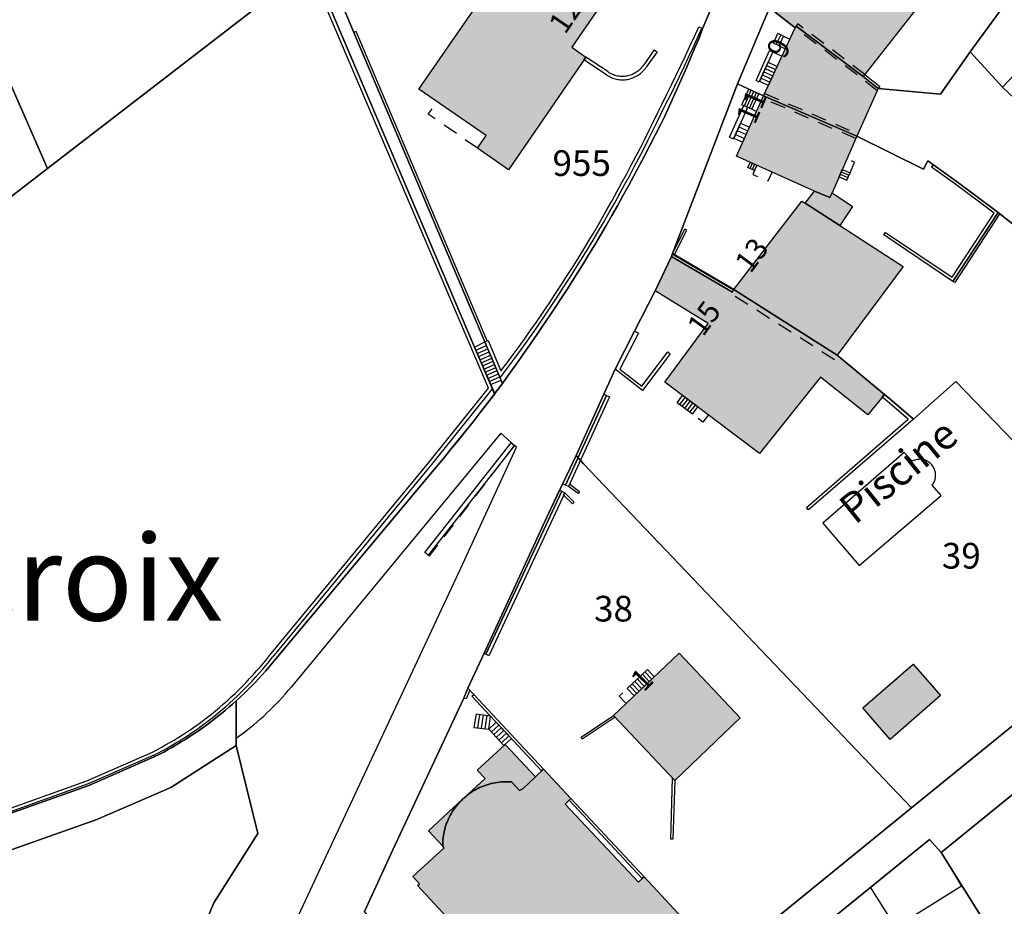
# Model space of a CAD drawing. Units: metres. Extents: x 525499 to 530006, y 149000 to 154003.
# Drawn here: x 529447 to 529562, y 153051 to 153154 of the extents above; entities that cross this region are included whole.
import ezdxf

# ---------------------------------------------------------------- set-up
doc = ezdxf.new("R2010")
doc.units = ezdxf.units.M
doc.header["$LTSCALE"] = 25
doc.linetypes.add('LTYP13', pattern=[0.12, 0.07, -0.05])
for name, color, linetype in [('vd_cad_tpr_adr_p', 7, 'Continuous'), ('vd_cad_tpr_baths_s', 250, 'Continuous'), ('vd_cad_tpr_baths_s_hatch', 253, 'Continuous'), ('vd_cad_tpr_batss_s', 250, 'Continuous'), ('vd_cad_tpr_batss_s_hatch', 254, 'Continuous'), ('vd_cad_tpr_couv_s', 251, 'Continuous'), ('vd_cad_tpr_couv_s_hatch', 254, 'Continuous'), ('vd_cad_tpr_csdur_s', 250, 'Continuous'), ('vd_cad_tpr_ldit_p', 7, 'Continuous'), ('vd_cad_tpr_odl_l_traitplein', 250, 'Continuous'), ('vd_cad_tpr_odl_l_traittille', 250, 'Continuous'), ('vd_cad_tpr_odx_p', 7, 'Continuous'), ('vd_cad_tpr_parv_s', 250, 'Continuous'), ('vd_cad_tpr_parx_p', 7, 'Continuous')]:
    doc.layers.add(name, color=color, linetype=linetype)
doc.styles.add('STYP23', font='swissl.ttf')
doc.styles.add('STYP24', font='swissli.ttf')

# ---------------------------------------------------------------- blocks, each defined once
blk = doc.blocks.new('CAD_2500_MorgesCommune_ACAD_1_FMEBLOCK83')
at = {"layer": 'vd_cad_tpr_csdur_s'}
for points in [[(1095.7675, -81.42), (1088.1675, -99.59), (1087.7065, -100.734), (1087.2375, -101.875), (1086.7605, -103.013), (1086.2755, -104.148), (1085.7835, -105.279), (1085.2835, -106.407), (1084.7755, -107.532), (1084.2605, -108.653), (1083.7375, -109.77), (1083.2375, -110.8), (1082.6225, -112.008), (1081.9995, -113.211), (1081.3675, -114.41), (1080.7555, -115.587), (1080.1345, -116.759), (1079.5055, -117.927), (1078.8675, -119.09), (1078.2265, -120.244), (1077.5765, -121.392), (1076.9185, -122.536), (1076.2525, -123.676), (1075.5775, -124.81), (1074.9335, -125.87), (1074.2835, -126.926), (1073.6275, -127.978), (1072.9645, -129.026), (1072.2955, -130.07), (1071.6205, -131.11), (1070.9385, -132.146), (1070.2515, -133.178), (1069.5575, -134.206), (1068.8575, -135.23), (1068.0585, -136.395), (1067.2525, -137.554), (1066.4385, -138.708), (1065.6165, -139.857), (1064.7875, -141), (1062.7375, -136.16), (1047.4375, -100.02), (1044.8375, -93.73)], [(1042.5175, -92.07), (1061.5075, -136.77), (1063.8775, -142.21), (1063.0405, -143.302), (1062.1975, -144.39), (1061.3485, -145.473), (1060.4935, -146.552), (1059.6335, -147.626), (1058.7675, -148.695), (1057.8955, -149.76), (1057.0175, -150.82), (1038.3175, -173.18), (1037.9285, -173.655), (1037.5335, -174.124), (1037.1315, -174.587), (1036.7225, -175.045), (1036.3085, -175.497), (1035.8865, -175.943), (1035.4595, -176.382), (1035.0255, -176.816), (1034.5855, -177.244), (1034.1395, -177.665), (1033.6875, -178.08), (1033.2635, -178.459), (1032.8355, -178.832), (1032.4015, -179.2), (1031.9635, -179.562), (1031.5205, -179.918), (1031.0725, -180.268), (1030.6205, -180.613), (1030.1635, -180.951), (1029.7025, -181.284), (1029.2375, -181.61), (1028.7505, -181.94), (1028.2585, -182.263), (1027.7625, -182.579), (1027.2625, -182.888), (1026.7585, -183.191), (1026.2495, -183.487), (1025.7375, -183.776), (1025.2215, -184.058), (1024.7015, -184.332), (1024.1775, -184.6), (1016.4775, -187.97), (994.2075, -195.88)], [(1048.6775, -202.68), (1051.9675, -195.49), (1060.2575, -177.75), (1060.7375, -176.59), (1062.6575, -172.5), (1070.0275, -156.55), (1073.3975, -149.41), (1076.6375, -142.27), (1077.9475, -139.33), (1080.2275, -134.9), (1082.6375, -130.19), (1084.5175, -126.16), (1084.6475, -125.84), (1092.2575, -105.99), (1095.9975, -97.11), (1100.6175, -88.22), (1108.3775, -77.01), (1111.9275, -72.62), (1112.0375, -72.48), (1114.3775, -69.69), (1122.9575, -59.33), (1127.7375, -56.77)], [(1142.4375, -166.33), (1112.5475, -190.57), (1090.5275, -208.53)], [(1090.1065, -214.216), (1107.7835, -199.842), (1114.6575, -194.26), (1116.0375, -195.78), (1143.2075, -173.72), (1142.8575, -173.31), (1147.7275, -169.36), (1155.3575, -163.17), (1179.1475, -143.87), (1184.1875, -141.67), (1189.5875, -142.48), (1193.7875, -146.22), (1194.0775, -146.55), (1205.0975, -164.16), (1212.2075, -175.23), (1230.8475, -204.89)], [(885.2575, -238.73), (1017.4175, -191.95), (1026.0375, -188.21), (1033.6775, -183.31), (1036.2175, -193.57), (1031.0675, -201.67), (1015.8775, -238.27)]]:
    blk.add_lwpolyline(points, dxfattribs=at)

msp = doc.modelspace()

# ---------------------------------------------------------------- hatches: boundary and pattern name
at = {"layer": 'vd_cad_tpr_baths_s_hatch'}
for points in [[(529515.96, 153176.03), (529526.91, 153168.51), (529523.87, 153164.04), (529523.04, 153164.6), (529518.45, 153157.84), (529516.81, 153158.95), (529511.48, 153151.19), (529513.1, 153150.02), (529504.08, 153136.85), (529500.46, 153139.37), (529501.47, 153140.87), (529493.62, 153146.27), (529501.32, 153157.44), (529500.42, 153158.06), (529506.33, 153166.75), (529507.23, 153166.13), (529511.47, 153172.44), (529510.63, 153173.01), (529513.72, 153177.56)], [(529545.53, 153147.76), (529537.69, 153153.65), (529537.56, 153153.45), (529535.04, 153155.41), (529544.67, 153168.2), (529554.92, 153159.8)], [(529544.77, 153140.78), (529533.89, 153145.49), (529537.56, 153153.45), (529537.69, 153153.65), (529545.53, 153147.76), (529547.28, 153146.36)], [(529541.89, 153134.16), (529541.61, 153133.61), (529539.83, 153134.36), (529530.72, 153138.44), (529533.89, 153145.49), (529544.77, 153140.78)], [(529542.8, 153130.35), (529538.75, 153132.96), (529539.83, 153134.36), (529541.61, 153133.61), (529541.89, 153134.16), (529544.25, 153132.55)], [(529542.49, 153115.19), (529530.41, 153122.89), (529538.36, 153133.19), (529538.75, 153132.96), (529542.8, 153130.35), (529550.17, 153125.55)], [(529521.23, 153122.71), (529523.11, 153126.74), (529530.25, 153122.56), (529530.41, 153122.89), (529542.49, 153115.19), (529548, 153110.61), (529546.07, 153108.24), (529540.52, 153112.64), (529533.4, 153103.73), (529522.34, 153112.06), (529527.4, 153118.9)], [(529531.14, 153072.84), (529523.5, 153065.53), (529516.36, 153073.11), (529524.02, 153080.39)], [(529498.76, 153063.36), (529498.903, 153063.492), (529499.085, 153063.649), (529499.271, 153063.8), (529499.463, 153063.945), (529499.659, 153064.083), (529499.859, 153064.215), (529500.064, 153064.341), (529500.273, 153064.459), (529500.485, 153064.571), (529500.701, 153064.676), (529500.92, 153064.774), (529501.142, 153064.865), (529501.367, 153064.948), (529501.595, 153065.024), (529501.825, 153065.093), (529502.057, 153065.154), (529502.291, 153065.207), (529502.527, 153065.253), (529502.764, 153065.291), (529503.002, 153065.321), (529503.241, 153065.344), (529503.481, 153065.359), (529503.721, 153065.366), (529503.961, 153065.365), (529504.201, 153065.356), (529504.44, 153065.34), (529505.36, 153064.33), (529505.75, 153064.55), (529507.23, 153065.94), (529508.16, 153066.83), (529511.38, 153063.41), (529510.72, 153062.75), (529519.26, 153053.62), (529519.93, 153054.25), (529524.9, 153048.89), (529523.02, 153047.09), (529523.86, 153046.19), (529523.893, 153046.088), (529523.917, 153045.984), (529523.934, 153045.878), (529523.943, 153045.771), (529523.943, 153045.664), (529523.935, 153045.558), (529523.919, 153045.452), (529523.895, 153045.347), (529523.864, 153045.245), (529523.824, 153045.146), (529523.777, 153045.05), (529523.723, 153044.957), (529523.661, 153044.869), (529523.594, 153044.786), (529523.52, 153044.709), (529523.44, 153044.637), (529523.356, 153044.572), (529523.266, 153044.513), (529523.172, 153044.462), (529523.075, 153044.417), (529522.974, 153044.38), (529522.871, 153044.351), (529522.766, 153044.33), (529522.66, 153044.317), (529522.553, 153044.312), (529522.446, 153044.316), (529522.34, 153044.327), (529522.234, 153044.347), (529522.131, 153044.375), (529522.03, 153044.41), (529521.12, 153045.31), (529510.19, 153035.19), (529493.46, 153053.23), (529493.7, 153053.46), (529492.9, 153054.3), (529496.58, 153057.65), (529496.4, 153057.85), (529496.401, 153058.097), (529496.409, 153058.344), (529496.427, 153058.59), (529496.452, 153058.836), (529496.485, 153059.08), (529496.527, 153059.324), (529496.577, 153059.565), (529496.635, 153059.805), (529496.701, 153060.043), (529496.775, 153060.279), (529496.857, 153060.512), (529496.946, 153060.742), (529497.044, 153060.969), (529497.148, 153061.193), (529497.261, 153061.413), (529497.38, 153061.629), (529497.507, 153061.841), (529497.64, 153062.048), (529497.781, 153062.251), (529497.928, 153062.449), (529498.082, 153062.642), (529498.243, 153062.83), (529498.409, 153063.013), (529498.582, 153063.189)]]:
    msp.add_hatch(color=256, dxfattribs=at).paths.add_polyline_path(points, flags=0)
at = {"layer": 'vd_cad_tpr_batss_s_hatch'}
for points in [[(529498.903, 153063.492), (529501.36, 153065.76), (529500.42, 153066.72), (529503.71, 153069.73), (529507.23, 153065.94), (529505.75, 153064.55), (529505.36, 153064.33), (529504.44, 153065.34), (529504.201, 153065.356), (529503.961, 153065.365), (529503.721, 153065.366), (529503.481, 153065.359), (529503.241, 153065.344), (529503.002, 153065.321), (529502.764, 153065.291), (529502.527, 153065.253), (529502.291, 153065.207), (529502.057, 153065.154), (529501.825, 153065.093), (529501.595, 153065.024), (529501.367, 153064.948), (529501.142, 153064.865), (529500.92, 153064.774), (529500.701, 153064.676), (529500.485, 153064.571), (529500.273, 153064.459), (529500.064, 153064.341), (529499.859, 153064.215), (529499.659, 153064.083), (529499.463, 153063.945), (529499.271, 153063.8), (529499.085, 153063.649)], [(529496.4, 153057.85), (529494.76, 153059.65), (529498.76, 153063.36), (529498.582, 153063.189), (529498.409, 153063.013), (529498.243, 153062.83), (529498.082, 153062.642), (529497.928, 153062.449), (529497.781, 153062.251), (529497.64, 153062.048), (529497.507, 153061.841), (529497.38, 153061.629), (529497.261, 153061.413), (529497.148, 153061.193), (529497.044, 153060.969), (529496.946, 153060.742), (529496.857, 153060.512), (529496.775, 153060.279), (529496.701, 153060.043), (529496.635, 153059.805), (529496.577, 153059.565), (529496.527, 153059.324), (529496.485, 153059.08), (529496.452, 153058.836), (529496.427, 153058.59), (529496.409, 153058.344), (529496.401, 153058.097)]]:
    msp.add_hatch(color=256, dxfattribs=at).paths.add_polyline_path(points, flags=0)
at = {"layer": 'vd_cad_tpr_couv_s_hatch'}
msp.add_hatch(color=256, dxfattribs=at).paths.add_polyline_path([(529551.36, 153079.11), (529554.53, 153075.45), (529548.66, 153070.31), (529545.49, 153073.99)], flags=0)

# ---------------------------------------------------------------- linework, layer by layer
at = {"layer": 'vd_cad_tpr_baths_s'}
for points in [[(529515.96, 153176.03), (529526.91, 153168.51), (529523.87, 153164.04), (529523.04, 153164.6), (529518.45, 153157.84), (529516.81, 153158.95), (529511.48, 153151.19), (529513.1, 153150.02), (529504.08, 153136.85), (529500.46, 153139.37), (529501.47, 153140.87), (529493.62, 153146.27), (529501.32, 153157.44), (529500.42, 153158.06), (529506.33, 153166.75), (529507.23, 153166.13), (529511.47, 153172.44), (529510.63, 153173.01), (529513.72, 153177.56)], [(529545.53, 153147.76), (529537.69, 153153.65), (529537.56, 153153.45), (529535.04, 153155.41), (529544.67, 153168.2), (529554.92, 153159.8)], [(529544.77, 153140.78), (529533.89, 153145.49), (529537.56, 153153.45), (529537.69, 153153.65), (529545.53, 153147.76), (529547.28, 153146.36)], [(529541.89, 153134.16), (529541.61, 153133.61), (529539.83, 153134.36), (529530.72, 153138.44), (529533.89, 153145.49), (529544.77, 153140.78)], [(529542.8, 153130.35), (529538.75, 153132.96), (529539.83, 153134.36), (529541.61, 153133.61), (529541.89, 153134.16), (529544.25, 153132.55)], [(529542.49, 153115.19), (529530.41, 153122.89), (529538.36, 153133.19), (529538.75, 153132.96), (529542.8, 153130.35), (529550.17, 153125.55)], [(529521.23, 153122.71), (529523.11, 153126.74), (529530.25, 153122.56), (529530.41, 153122.89), (529542.49, 153115.19), (529548, 153110.61), (529546.07, 153108.24), (529540.52, 153112.64), (529533.4, 153103.73), (529522.34, 153112.06), (529527.4, 153118.9)], [(529531.14, 153072.84), (529523.5, 153065.53), (529516.36, 153073.11), (529524.02, 153080.39)]]:
    msp.add_lwpolyline(points, close=True, dxfattribs=at)
msp.add_lwpolyline([(529510.19, 153035.19), (529493.46, 153053.23), (529493.7, 153053.46), (529492.9, 153054.3), (529496.58, 153057.65), (529496.4, 153057.85), (529496.401, 153058.097), (529496.409, 153058.344), (529496.427, 153058.59), (529496.452, 153058.836), (529496.485, 153059.08), (529496.527, 153059.324), (529496.577, 153059.565), (529496.635, 153059.805), (529496.701, 153060.043), (529496.775, 153060.279), (529496.857, 153060.512), (529496.946, 153060.742), (529497.044, 153060.969), (529497.148, 153061.193), (529497.261, 153061.413), (529497.38, 153061.629), (529497.507, 153061.841), (529497.64, 153062.048), (529497.781, 153062.251), (529497.928, 153062.449), (529498.082, 153062.642), (529498.243, 153062.83), (529498.409, 153063.013), (529498.582, 153063.189), (529498.76, 153063.36), (529498.903, 153063.492), (529499.085, 153063.649), (529499.271, 153063.8), (529499.463, 153063.945), (529499.659, 153064.083), (529499.859, 153064.215), (529500.064, 153064.341), (529500.273, 153064.459), (529500.485, 153064.571), (529500.701, 153064.676), (529500.92, 153064.774), (529501.142, 153064.865), (529501.367, 153064.948), (529501.595, 153065.024), (529501.825, 153065.093), (529502.057, 153065.154), (529502.291, 153065.207), (529502.527, 153065.253), (529502.764, 153065.291), (529503.002, 153065.321), (529503.241, 153065.344), (529503.481, 153065.359), (529503.721, 153065.366), (529503.961, 153065.365), (529504.201, 153065.356), (529504.44, 153065.34), (529505.36, 153064.33), (529505.75, 153064.55), (529507.23, 153065.94), (529508.16, 153066.83), (529511.38, 153063.41), (529510.72, 153062.75), (529519.26, 153053.62), (529519.93, 153054.25), (529524.9, 153048.89)], dxfattribs=at)
at = {"layer": 'vd_cad_tpr_batss_s'}
for points in [[(529498.903, 153063.492), (529501.36, 153065.76), (529500.42, 153066.72), (529503.71, 153069.73), (529507.23, 153065.94), (529505.75, 153064.55), (529505.36, 153064.33), (529504.44, 153065.34), (529504.201, 153065.356), (529503.961, 153065.365), (529503.721, 153065.366), (529503.481, 153065.359), (529503.241, 153065.344), (529503.002, 153065.321), (529502.764, 153065.291), (529502.527, 153065.253), (529502.291, 153065.207), (529502.057, 153065.154), (529501.825, 153065.093), (529501.595, 153065.024), (529501.367, 153064.948), (529501.142, 153064.865), (529500.92, 153064.774), (529500.701, 153064.676), (529500.485, 153064.571), (529500.273, 153064.459), (529500.064, 153064.341), (529499.859, 153064.215), (529499.659, 153064.083), (529499.463, 153063.945), (529499.271, 153063.8), (529499.085, 153063.649)], [(529496.4, 153057.85), (529494.76, 153059.65), (529498.76, 153063.36), (529498.582, 153063.189), (529498.409, 153063.013), (529498.243, 153062.83), (529498.082, 153062.642), (529497.928, 153062.449), (529497.781, 153062.251), (529497.64, 153062.048), (529497.507, 153061.841), (529497.38, 153061.629), (529497.261, 153061.413), (529497.148, 153061.193), (529497.044, 153060.969), (529496.946, 153060.742), (529496.857, 153060.512), (529496.775, 153060.279), (529496.701, 153060.043), (529496.635, 153059.805), (529496.577, 153059.565), (529496.527, 153059.324), (529496.485, 153059.08), (529496.452, 153058.836), (529496.427, 153058.59), (529496.409, 153058.344), (529496.401, 153058.097)]]:
    msp.add_lwpolyline(points, close=True, dxfattribs=at)
at = {"layer": 'vd_cad_tpr_couv_s', "linetype": 'LTYP13', "flags": 128}
msp.add_lwpolyline([(529551.36, 153079.11), (529554.53, 153075.45), (529548.66, 153070.31), (529545.49, 153073.99)], close=True, dxfattribs=at)
at = {"layer": 'vd_cad_tpr_csdur_s'}
msp.add_lwpolyline([(529554.63, 153057.12), (529557.015, 153053.187), (529549.343, 153048.363), (529546.376, 153053.058), (529553.25, 153058.64)], close=True, dxfattribs=at)
at = {"layer": 'vd_cad_tpr_odl_l_traitplein'}
for p, q in [((529526.3, 153153.57), (529526.66, 153153.4)), ((529501.33, 153116.74), (529486.03, 153152.88)), ((529535.03, 153151.63), (529535.54, 153152.76)), ((529535.36, 153151.48), (529535.89, 153152.6)), ((529536.21, 153152.45), (529535.54, 153152.76)), ((529535.69, 153151.32), (529536.21, 153152.45)), ((529536.21, 153152.45), (529536.94, 153152.11)), ((529521.11, 153150.88), (529519.89, 153149.13)), ((529535.69, 153151.32), (529535.03, 153151.63)), ((529535.69, 153151.32), (529536.42, 153150.98)), ((529515.69, 153148.32), (529513.1, 153150.02)), ((529534.95, 153150.62), (529533.37, 153147.11)), ((529533.41, 153147.19), (529534.4, 153149.41)), ((529534.07, 153148.67), (529535.14, 153148.2)), ((529534.24, 153149.04), (529535.31, 153148.56)), ((529534.4, 153149.41), (529535.47, 153148.92)), ((529534.45, 153146.71), (529535.47, 153148.92)), ((529533.58, 153147.56), (529534.63, 153147.09)), ((529533.74, 153147.93), (529534.8, 153147.46)), ((529533.91, 153148.3), (529534.97, 153147.83)), ((529547.28, 153146.36), (529545.53, 153147.76)), ((529531.35, 153144.45), (529532.16, 153146.28)), ((529533.34, 153145.74), (529532.16, 153146.28)), ((529533.41, 153147.19), (529534.45, 153146.71)), ((529531.64, 153144.32), (529532.45, 153146.15)), ((529531.94, 153144.19), (529532.75, 153146.01)), ((529532.23, 153144.06), (529533.04, 153145.88)), ((529532.52, 153143.93), (529533.34, 153145.74)), ((529532.02, 153144.15), (529530.35, 153140.45)), ((529532.52, 153143.93), (529531.35, 153144.45)), ((529530.4, 153140.55), (529531.19, 153142.31)), ((529530.99, 153141.87), (529532.05, 153141.39)), ((529531.19, 153142.31), (529532.25, 153141.83)), ((529531.45, 153140.07), (529532.25, 153141.83)), ((529530.4, 153140.55), (529531.45, 153140.07)), ((529530.6, 153140.99), (529531.65, 153140.52)), ((529530.8, 153141.43), (529531.85, 153140.96)), ((529532.06, 153137.12), (529532.33, 153137.72)), ((529532.82, 153136.78), (529532.06, 153137.12)), ((529532.31, 153137.01), (529532.58, 153137.61)), ((529533.09, 153137.38), (529532.33, 153137.72)), ((529532.57, 153136.89), (529532.84, 153137.49)), ((529532.82, 153136.78), (529533.09, 153137.38)), ((529542.71, 153136.05), (529543.07, 153136.88)), ((529542.71, 153136.05), (529543.62, 153135.66)), ((529542.83, 153136.33), (529543.74, 153135.94)), ((529542.95, 153136.6), (529543.86, 153136.21)), ((529543.07, 153136.88), (529543.98, 153136.49)), ((529543.62, 153135.66), (529543.98, 153136.49)), ((529556, 153123.81), (529561.27, 153131.88)), ((529500.1, 153116.13), (529501.33, 153116.74)), ((529500.26, 153115.77), (529501.51, 153116.31)), ((529503.22, 153112.28), (529501.33, 153116.74)), ((529503.11, 153112.54), (529501.33, 153116.74)), ((529502, 153111.76), (529500.1, 153116.13)), ((529500.42, 153115.4), (529501.67, 153115.95)), ((529500.58, 153115.04), (529501.82, 153115.58)), ((529500.73, 153114.67), (529501.98, 153115.21)), ((529500.89, 153114.31), (529502.13, 153114.85)), ((529501.05, 153113.95), (529502.29, 153114.48)), ((529501.21, 153113.58), (529502.44, 153114.12)), ((529501.37, 153113.22), (529502.6, 153113.75)), ((529501.53, 153112.85), (529502.75, 153113.39)), ((529501.68, 153112.49), (529502.91, 153113.02)), ((529501.84, 153112.12), (529503.06, 153112.65)), ((529502, 153111.76), (529503.22, 153112.28)), ((529510.75, 153100.03), (529515.54, 153110.49)), ((529523.8, 153109.65), (529524.43, 153110.48)), ((529525.57, 153108.31), (529523.8, 153109.65)), ((529524.1, 153109.43), (529524.73, 153110.26)), ((529524.39, 153109.2), (529525.02, 153110.04)), ((529526.21, 153109.15), (529524.43, 153110.48)), ((529524.69, 153108.98), (529525.32, 153109.82)), ((529524.98, 153108.76), (529525.62, 153109.6)), ((529525.28, 153108.53), (529525.91, 153109.37)), ((529525.57, 153108.31), (529526.21, 153109.15)), ((529504.78, 153104.64), (529494.72, 153091.85)), ((529501.42, 153080.26), (529510.3, 153099.3)), ((529511.77, 153098.04), (529510.66, 153099.13)), ((529512.21, 153099.03), (529511.11, 153099.86)), ((529517.95, 153076.25), (529520.31, 153078.49)), ((529520.31, 153078.49), (529521.12, 153077.64)), ((529518.77, 153075.4), (529521.12, 153077.64)), ((529519.13, 153077.37), (529519.94, 153076.52)), ((529519.43, 153077.65), (529520.24, 153076.8)), ((529519.72, 153077.93), (529520.53, 153077.08)), ((529520.02, 153078.21), (529520.82, 153077.36)), ((529498.85, 153075.15), (529499.33, 153076.31)), ((529517.95, 153076.25), (529518.77, 153075.4)), ((529518.25, 153076.53), (529519.06, 153075.67)), ((529518.54, 153076.81), (529519.35, 153075.95)), ((529518.84, 153077.09), (529519.65, 153076.24)), ((529500.29, 153073.3), (529500.05, 153071.72)), ((529500.29, 153073.3), (529501.95, 153073.05)), ((529500.71, 153073.24), (529500.48, 153071.67)), ((529501.12, 153073.18), (529500.91, 153071.62)), ((529501.54, 153073.11), (529501.33, 153071.56)), ((529512.56, 153070.57), (529516.36, 153073.11)), ((529500.05, 153071.72), (529501.79, 153071.51)), ((529501.79, 153071.51), (529502.65, 153072.31)), ((529503.56, 153069.6), (529501.79, 153071.51)), ((529502.09, 153071.19), (529502.95, 153071.99)), ((529502.38, 153070.87), (529503.24, 153071.67)), ((529504.43, 153070.4), (529502.65, 153072.31)), ((529502.68, 153070.56), (529503.54, 153071.36)), ((529502.97, 153070.24), (529503.84, 153071.04)), ((529503.27, 153069.92), (529504.13, 153070.72)), ((529503.56, 153069.6), (529504.43, 153070.4)), ((529523.5, 153065.53), (529523.3, 153058.65)), ((529511.38, 153063.41), (529519.93, 153054.25))]:
    msp.add_line(p, q, dxfattribs=at)
for points in [[(529476.22, 153080.17), (529494.79, 153102.68), (529501.74, 153111.36), (529480.74, 153160.67), (529481.11, 153160.83)], [(529481.11, 153160.83), (529500.1, 153116.13), (529502.2, 153111.3), (529495.1, 153102.43), (529476.52, 153079.91)], [(529522.03, 153144.57), (529522.591, 153145.682), (529523.144, 153146.798), (529523.689, 153147.917), (529524.227, 153149.041), (529524.757, 153150.168), (529525.279, 153151.298), (529525.793, 153152.432), (529526.3, 153153.57)], [(529522.39, 153144.39), (529522.951, 153145.503), (529523.504, 153146.62), (529524.049, 153147.741), (529524.587, 153148.866), (529525.117, 153149.994), (529525.639, 153151.126), (529526.153, 153152.261), (529526.66, 153153.4)], [(529501.33, 153116.74), (529501.61, 153116.86), (529486.31, 153153), (529486.03, 153152.88)], [(529521.11, 153150.88), (529521.44, 153150.65), (529520.17, 153148.84)], [(529533.37, 153147.11), (529533.01, 153147.27), (529534.59, 153150.78), (529534.95, 153150.62)], [(529515.53, 153147.94), (529512.88, 153149.69), (529513.1, 153150.02)], [(529517.9, 153147.84), (529518.049, 153147.87), (529518.197, 153147.907), (529518.343, 153147.952), (529518.486, 153148.004), (529518.626, 153148.063), (529518.763, 153148.129), (529518.897, 153148.202), (529519.027, 153148.282), (529519.152, 153148.368), (529519.274, 153148.46), (529519.39, 153148.558), (529519.501, 153148.662), (529519.607, 153148.772), (529519.707, 153148.886), (529519.802, 153149.006), (529519.89, 153149.13)], [(529517.98, 153147.41), (529518.144, 153147.445), (529518.306, 153147.488), (529518.466, 153147.539), (529518.623, 153147.598), (529518.777, 153147.664), (529518.928, 153147.738), (529519.075, 153147.819), (529519.217, 153147.907), (529519.355, 153148.002), (529519.489, 153148.104), (529519.617, 153148.212), (529519.74, 153148.327), (529519.857, 153148.447), (529519.967, 153148.573), (529520.072, 153148.704), (529520.17, 153148.84)], [(529515.53, 153147.94), (529515.665, 153147.854), (529515.805, 153147.775), (529515.948, 153147.702), (529516.094, 153147.636), (529516.243, 153147.577), (529516.395, 153147.525), (529516.549, 153147.48), (529516.705, 153147.442), (529516.862, 153147.412), (529517.021, 153147.389), (529517.181, 153147.374), (529517.341, 153147.366), (529517.501, 153147.366), (529517.661, 153147.373), (529517.821, 153147.388), (529517.98, 153147.41)], [(529515.69, 153148.32), (529515.82, 153148.236), (529515.954, 153148.16), (529516.092, 153148.09), (529516.233, 153148.027), (529516.377, 153147.972), (529516.524, 153147.924), (529516.673, 153147.883), (529516.824, 153147.85), (529516.977, 153147.825), (529517.13, 153147.808), (529517.284, 153147.799), (529517.439, 153147.797), (529517.593, 153147.804), (529517.747, 153147.818), (529517.9, 153147.84)], [(529545.53, 153147.76), (529545.71, 153148), (529547.47, 153146.59), (529547.28, 153146.36)], [(529516.79, 153134.36), (529517.343, 153135.366), (529517.89, 153136.375), (529518.43, 153137.388), (529518.964, 153138.404), (529519.491, 153139.423), (529520.012, 153140.446), (529520.526, 153141.472), (529521.034, 153142.502), (529521.535, 153143.534), (529522.03, 153144.57)], [(529517.14, 153134.17), (529517.694, 153135.177), (529518.242, 153136.187), (529518.783, 153137.201), (529519.318, 153138.218), (529519.846, 153139.238), (529520.368, 153140.262), (529520.883, 153141.289), (529521.392, 153142.32), (529521.894, 153143.353), (529522.39, 153144.39)], [(529530.35, 153140.45), (529529.91, 153140.65), (529531.58, 153144.35), (529532.02, 153144.15)], [(529553.71, 153137.45), (529556.38, 153135.54), (529561.27, 153131.88), (529556, 153123.81), (529547.92, 153129.24)], [(529547.92, 153129.24), (529548.12, 153129.53), (529555.9, 153124.3), (529560.8, 153131.8), (529556.17, 153135.26), (529553.51, 153137.17), (529553.71, 153137.45)], [(529513.52, 153128.64), (529514.191, 153129.774), (529514.853, 153130.914), (529515.507, 153132.058), (529516.153, 153133.207), (529516.79, 153134.36)], [(529513.86, 153128.43), (529514.533, 153129.568), (529515.197, 153130.712), (529515.853, 153131.86), (529516.501, 153133.013), (529517.14, 153134.17)], [(529561.48, 153131.74), (529556.21, 153123.67), (529556, 153123.81)], [(529530.25, 153122.56), (529523.11, 153126.74), (529523.24, 153127.06), (529524.7, 153129.9)], [(529530.25, 153122.56), (529530.36, 153122.79), (529523.42, 153126.85), (529523.47, 153126.96), (529524.92, 153129.79), (529524.7, 153129.9)], [(529506.71, 153118.15), (529507.419, 153119.18), (529508.122, 153120.215), (529508.819, 153121.254), (529509.51, 153122.297), (529510.194, 153123.344), (529510.872, 153124.395), (529511.543, 153125.45), (529512.209, 153126.51), (529512.868, 153127.573), (529513.52, 153128.64)], [(529507.04, 153117.92), (529507.75, 153118.952), (529508.454, 153119.989), (529509.152, 153121.03), (529509.844, 153122.075), (529510.529, 153123.124), (529511.208, 153124.177), (529511.88, 153125.234), (529512.547, 153126.296), (529513.207, 153127.361), (529513.86, 153128.43)], [(529503.11, 153112.54), (529503.91, 153113.606), (529504.702, 153114.677), (529505.488, 153115.753), (529506.268, 153116.834), (529507.04, 153117.92)], [(529503.2, 153113.35), (529503.913, 153114.302), (529504.621, 153115.258), (529505.323, 153116.218), (529506.019, 153117.182), (529506.71, 153118.15)], [(529522.98, 153115.36), (529519.74, 153111.09), (529516.54, 153113.57), (529518.82, 153118)], [(529518.82, 153118), (529519.26, 153117.77), (529517.1, 153113.57), (529519.67, 153111.58), (529522.7, 153115.57), (529522.98, 153115.36)], [(529501.33, 153116.74), (529501.7, 153116.9), (529503.2, 153113.35)], [(529510.43, 153100.18), (529511.99, 153103.49), (529515.23, 153110.63)], [(529515.23, 153110.63), (529515.54, 153110.49), (529510.75, 153100.03), (529510.43, 153100.18)], [(529515.23, 153110.63), (529515.9, 153110.32), (529511.11, 153099.86), (529510.75, 153100.03)], [(529539.14, 153097.12), (529538.88, 153097.42), (529550.78, 153107.74), (529548.37, 153109.79), (529547.75, 153110.3), (529548, 153110.61)], [(529548, 153110.61), (529548.63, 153110.1), (529551.39, 153107.74), (529539.14, 153097.12)], [(529461.92, 153011.89), (529482.53, 153056.08), (529498.51, 153090.32), (529505.02, 153104.46), (529504.78, 153104.64), (529503.2, 153106.08), (529478.7, 153076.42)], [(529494.72, 153091.85), (529494.33, 153092.16), (529504.39, 153104.95), (529504.78, 153104.64)], [(529551.22, 153102.8), (529550.3, 153103.81), (529540.8, 153095.59), (529545.05, 153090.64), (529554.61, 153098.81)], [(529551.22, 153102.8), (529550.3, 153103.81), (529540.8, 153095.59), (529545.05, 153090.64), (529554.61, 153098.81), (529553.58, 153100.02)], [(529553.58, 153100.02), (529553.652, 153100.118), (529553.718, 153100.22), (529553.776, 153100.326), (529553.828, 153100.436), (529553.872, 153100.549), (529553.909, 153100.665), (529553.938, 153100.783), (529553.96, 153100.903), (529553.974, 153101.023), (529553.979, 153101.145), (529553.977, 153101.266), (529553.967, 153101.387), (529553.949, 153101.507), (529553.923, 153101.626), (529553.89, 153101.743), (529553.849, 153101.857), (529553.8, 153101.968), (529553.745, 153102.076), (529553.682, 153102.181), (529553.613, 153102.28), (529553.537, 153102.376), (529553.456, 153102.466), (529553.369, 153102.55), (529553.276, 153102.629), (529553.178, 153102.701), (529553.076, 153102.767), (529552.97, 153102.826), (529552.86, 153102.878), (529552.747, 153102.923), (529552.632, 153102.96), (529552.514, 153102.989), (529552.395, 153103.011), (529552.274, 153103.025), (529552.153, 153103.032), (529552.031, 153103.03), (529551.91, 153103.02), (529551.79, 153103.002), (529551.671, 153102.977), (529551.554, 153102.944), (529551.44, 153102.903), (529551.328, 153102.855), (529551.22, 153102.8)], [(529501.25, 153080.4), (529508.62, 153096.35), (529510.06, 153099.41)], [(529510.06, 153099.41), (529510.3, 153099.3), (529501.42, 153080.26), (529501.25, 153080.4)], [(529510.3, 153099.3), (529510.66, 153099.13), (529501.78, 153080.09), (529501.42, 153080.26)], [(529511.77, 153098.04), (529511.56, 153097.83), (529510.53, 153098.84), (529510.66, 153099.13)], [(529511.11, 153099.86), (529511.24, 153100.14), (529512.39, 153099.27), (529512.21, 153099.03)], [(529471.7, 153075.27), (529472.142, 153075.686), (529472.578, 153076.107), (529473.008, 153076.535), (529473.432, 153076.97), (529473.849, 153077.41), (529474.261, 153077.855), (529474.665, 153078.307), (529475.064, 153078.765), (529475.456, 153079.228), (529475.841, 153079.696), (529476.22, 153080.17)], [(529471.97, 153074.98), (529472.415, 153075.398), (529472.854, 153075.823), (529473.286, 153076.253), (529473.713, 153076.69), (529474.133, 153077.133), (529474.547, 153077.581), (529474.955, 153078.036), (529475.356, 153078.496), (529475.751, 153078.962), (529476.139, 153079.433), (529476.52, 153079.91)], [(529548.66, 153070.31), (529545.49, 153073.99), (529551.36, 153079.11), (529554.53, 153075.45), (529548.66, 153070.31)], [(529472.27, 153070.45), (529472.69, 153070.752), (529473.105, 153071.061), (529473.516, 153071.377), (529473.921, 153071.698), (529474.322, 153072.026), (529474.717, 153072.361), (529475.107, 153072.701), (529475.492, 153073.047), (529475.871, 153073.399), (529476.245, 153073.757), (529476.613, 153074.121), (529476.976, 153074.491), (529477.333, 153074.866), (529477.684, 153075.246), (529478.028, 153075.632), (529478.367, 153076.023), (529478.7, 153076.42)], [(529499.33, 153076.31), (529499.56, 153076.07), (529499.13, 153075.04), (529498.85, 153075.15)], [(529467.44, 153071.81), (529467.935, 153072.167), (529468.424, 153072.531), (529468.909, 153072.902), (529469.388, 153073.28), (529469.862, 153073.665), (529470.33, 153074.056), (529470.792, 153074.454), (529471.249, 153074.859), (529471.7, 153075.27)], [(529467.67, 153071.48), (529468.169, 153071.841), (529468.664, 153072.21), (529469.153, 153072.585), (529469.636, 153072.967), (529470.114, 153073.357), (529470.587, 153073.752), (529471.054, 153074.155), (529471.515, 153074.564), (529471.97, 153074.98)], [(529499.81, 153075.36), (529500.03, 153075.56), (529508.16, 153066.83), (529507.94, 153066.63)], [(529507.94, 153066.63), (529501.95, 153073.05), (529499.81, 153075.36)], [(529501.95, 153073.05), (529501.76, 153071.51), (529501.79, 153071.51)], [(529516.36, 153073.11), (529516.54, 153072.92), (529512.7, 153070.36), (529512.56, 153070.57)], [(529462.49, 153068.84), (529463.003, 153069.107), (529463.511, 153069.38), (529464.017, 153069.66), (529464.518, 153069.947), (529465.015, 153070.241), (529465.509, 153070.542), (529465.998, 153070.849), (529466.483, 153071.163), (529466.964, 153071.483), (529467.44, 153071.81)], [(529462.67, 153068.48), (529463.188, 153068.749), (529463.702, 153069.025), (529464.212, 153069.308), (529464.719, 153069.598), (529465.221, 153069.895), (529465.719, 153070.199), (529466.213, 153070.509), (529466.703, 153070.826), (529467.189, 153071.15), (529467.67, 153071.48)], [(529432.78, 153057.15), (529432.64, 153057.53), (529454.83, 153065.49), (529462.49, 153068.84)], [(529462.67, 153068.48), (529454.98, 153065.12), (529432.78, 153057.15)], [(529523.3, 153058.65), (529523.05, 153058.66), (529523.26, 153065.79), (529523.5, 153065.53)], [(529519.93, 153054.25), (529519.71, 153054.05), (529511.16, 153063.21), (529511.38, 153063.41)]]:
    msp.add_lwpolyline(points, dxfattribs=at)
at = {"layer": 'vd_cad_tpr_odl_l_traittille', "linetype": 'LTYP13'}
for p, q in [((529534.95, 153150.62), (529536.03, 153150.12)), ((529544.65, 153140.5), (529533.77, 153145.21)), ((529534.01, 153145.77), (529544.89, 153141.06)), ((529532.52, 153143.93), (529533.07, 153143.68))]:
    msp.add_line(p, q, dxfattribs=at)
at = {"layer": 'vd_cad_tpr_odl_l_traittille', "linetype": 'LTYP13', "flags": 128}
for points in [[(529547.15, 153146.08), (529545.35, 153147.52), (529537.56, 153153.45)], [(529545.71, 153148), (529537.87, 153153.89), (529537.69, 153153.65)], [(529500.46, 153139.37), (529494.72, 153143.35), (529495.73, 153144.82)], [(529543.98, 153136.49), (529544.51, 153137.73), (529543.61, 153138.12)], [(529533.09, 153137.38), (529532.62, 153136.32), (529534.43, 153135.55), (529534.89, 153136.57)], [(529542.15, 153114.66), (529530.07, 153122.36), (529530.25, 153122.56)], [(529527.43, 153108.23), (529526.8, 153107.39), (529525.57, 153108.31)], [(529494.72, 153091.85), (529494.85, 153091.74), (529504.78, 153104.64)], [(529517.83, 153074.51), (529517.02, 153075.36), (529517.95, 153076.25)]]:
    msp.add_lwpolyline(points, dxfattribs=at)
at = {"layer": 'vd_cad_tpr_parv_s'}
for points in [[(529502.47, 153110.69), (529500.1, 153116.13), (529481.11, 153160.83), (529475.77, 153173.52), (529450.03, 153234.13), (529451.48, 153234.67), (529452.57, 153232.05), (529454.61, 153227.32), (529457.92, 153219.53), (529458.34, 153218.59), (529466.86, 153198.29), (529468.89, 153193.47), (529483.43, 153159.17), (529486.03, 153152.88), (529501.33, 153116.74), (529503.38, 153111.9)], [(529450.236, 153137.003), (529443.17, 153131.55), (529428.65, 153122.43), (529418.88, 153114.22), (529414.19, 153110.03), (529405.27, 153101.98), (529404.39, 153101.74), (529392.02, 153116.29), (529366.98, 153108.34), (529359.55, 153137.05), (529336.94, 153129.08), (529334.184, 153139.719), (529359.132, 153151.578), (529392.269, 153172.783), (529391.292, 153174.262), (529396.382, 153178.373), (529402.628, 153187.636), (529404.6, 153194.97), (529412.95, 153202.46), (529422.84, 153187), (529432.26, 153179.21), (529440.72, 153158.67)], [(529534.59, 153155.79), (529539.21, 153164.68), (529546.97, 153175.89), (529549.66, 153173.48), (529550.76, 153174.67), (529561.79, 153164.06), (529559.28, 153161.42), (529558.88, 153159.97), (529561.71, 153155.7), (529558, 153150.62), (529554.54, 153145.68), (529547.28, 153146.36), (529545.53, 153147.76), (529537.69, 153153.65), (529537.56, 153153.45), (529535.04, 153155.41)], [(529481.11, 153160.83), (529450.236, 153137.003), (529440.72, 153158.67), (529475.77, 153173.52)], [(529604.89, 153105.9), (529561.78, 153146.51), (529568.05, 153153.11), (529573.27, 153160.18), (529577.1, 153165.62), (529578.36, 153167.12), (529579.94, 153168.88), (529583.74, 153170.56), (529585.54, 153168.08), (529587.82, 153164.94), (529589.026, 153163.165), (529592.1, 153158.64), (529595.91, 153154.74), (529599.55, 153150.96), (529601.03, 153149.48), (529607.68, 153142.85), (529626.8, 153123.76)], [(529561.78, 153146.51), (529558, 153150.62), (529561.71, 153155.7), (529562.83, 153158.41), (529562.5, 153158.77), (529568.54, 153165.61), (529568.67, 153165.5), (529571.96, 153169.49), (529572.14, 153169.37), (529577.1, 153165.62), (529573.27, 153160.18), (529568.05, 153153.11)], [(529599.52, 153101.58), (529561.27, 153131.88), (529556.38, 153135.54), (529553.06, 153137.92), (529552.56, 153136.91), (529544.77, 153140.78), (529533.89, 153145.49), (529532.16, 153146.28), (529530.85, 153146.91), (529534.59, 153155.79), (529535.04, 153155.41), (529537.56, 153153.45), (529537.69, 153153.65), (529545.53, 153147.76), (529547.28, 153146.36), (529554.54, 153145.68), (529558, 153150.62), (529561.78, 153146.51), (529604.89, 153105.9)], [(529581.03, 153086.57), (529556.35, 153112.13), (529551.39, 153107.74), (529548.63, 153110.1), (529548, 153110.61), (529542.49, 153115.19), (529530.41, 153122.89), (529523.24, 153127.06), (529530.85, 153146.91), (529532.16, 153146.28), (529533.89, 153145.49), (529544.77, 153140.78), (529552.56, 153136.91), (529553.06, 153137.92), (529556.38, 153135.54), (529561.27, 153131.88), (529599.52, 153101.58)], [(529551.14, 153062.33), (529512.84, 153102.49), (529511.99, 153103.49), (529515.23, 153110.63), (529516.54, 153113.57), (529518.82, 153118), (529521.23, 153122.71), (529523.11, 153126.74), (529523.24, 153127.06), (529530.41, 153122.89), (529542.49, 153115.19), (529548, 153110.61), (529548.63, 153110.1), (529551.39, 153107.74), (529556.35, 153112.13), (529581.03, 153086.57)], [(529529.12, 153044.37), (529524.9, 153048.89), (529519.93, 153054.25), (529511.38, 153063.41), (529508.16, 153066.83), (529500.03, 153075.56), (529499.33, 153076.31), (529501.25, 153080.4), (529508.62, 153096.35), (529511.99, 153103.49), (529512.84, 153102.49), (529551.14, 153062.33)], [(529554.63, 153057.12), (529581.8, 153079.18), (529602.16, 153047.08), (529614.77, 153026.94), (529585.28, 153008.06)], [(529506.74, 153026.19), (529488.33, 153048.9), (529487.27, 153050.22), (529490.56, 153057.41), (529498.85, 153075.15), (529499.33, 153076.31), (529500.03, 153075.56), (529508.16, 153066.83), (529511.38, 153063.41), (529519.93, 153054.25), (529524.9, 153048.89), (529529.12, 153044.37)], [(529539.13, 152961.12), (529522.01, 152989.44), (529504.18, 153018.76), (529553.25, 153058.64), (529554.63, 153057.12), (529585.28, 153008.06), (529595.8, 152991.37), (529566.6, 152973.51)]]:
    msp.add_lwpolyline(points, close=True, dxfattribs=at)
for points in [[(529566.33, 153196.13), (529561.55, 153193.57), (529552.97, 153183.21), (529550.63, 153180.42), (529550.52, 153180.28), (529546.97, 153175.89), (529539.21, 153164.68), (529534.59, 153155.79), (529530.85, 153146.91), (529523.24, 153127.06), (529523.11, 153126.74), (529521.23, 153122.71), (529518.82, 153118), (529516.54, 153113.57), (529515.23, 153110.63), (529511.99, 153103.49), (529508.62, 153096.35), (529501.25, 153080.4), (529499.33, 153076.31), (529498.85, 153075.15), (529490.56, 153057.41), (529487.27, 153050.22)], [(529711.11, 153184.44), (529638.36, 153125.15), (529617.74, 153109.03), (529593.95, 153089.73), (529586.32, 153083.54), (529581.45, 153079.59), (529581.8, 153079.18), (529554.63, 153057.12), (529553.25, 153058.64), (529504.18, 153018.76)], [(529454.47, 153014.63), (529469.66, 153051.23), (529474.81, 153059.33), (529472.27, 153069.59), (529472.28, 153074.82), (529472.732, 153075.235), (529473.178, 153075.656), (529473.618, 153076.084), (529474.052, 153076.518), (529474.479, 153076.957), (529474.901, 153077.403), (529475.315, 153077.855), (529475.724, 153078.313), (529476.126, 153078.776), (529476.521, 153079.245), (529476.91, 153079.72), (529495.61, 153102.08), (529496.488, 153103.14), (529497.36, 153104.205), (529498.226, 153105.274), (529499.086, 153106.348), (529499.941, 153107.427), (529500.79, 153108.51), (529501.633, 153109.598), (529502.47, 153110.69), (529503.38, 153111.9), (529504.209, 153113.043), (529505.031, 153114.192), (529505.845, 153115.346), (529506.651, 153116.505), (529507.45, 153117.67), (529508.15, 153118.694), (529508.844, 153119.722), (529509.531, 153120.754), (529510.213, 153121.79), (529510.888, 153122.83), (529511.557, 153123.874), (529512.22, 153124.922), (529512.876, 153125.974), (529513.526, 153127.03), (529514.17, 153128.09), (529514.845, 153129.224), (529515.511, 153130.364), (529516.169, 153131.508), (529516.819, 153132.656), (529517.46, 153133.81), (529518.098, 153134.973), (529518.727, 153136.141), (529519.348, 153137.313), (529519.96, 153138.49), (529520.592, 153139.689), (529521.215, 153140.892), (529521.83, 153142.1), (529522.33, 153143.13), (529522.853, 153144.247), (529523.368, 153145.368), (529523.876, 153146.493), (529524.376, 153147.621), (529524.868, 153148.752), (529525.353, 153149.887), (529525.83, 153151.025), (529526.299, 153152.166), (529526.76, 153153.31), (529534.36, 153171.48)], [(529534.36, 153171.48), (529526.76, 153153.31), (529526.299, 153152.166), (529525.83, 153151.025), (529525.353, 153149.887), (529524.868, 153148.752), (529524.376, 153147.621), (529523.876, 153146.493), (529523.368, 153145.368), (529522.853, 153144.247), (529522.33, 153143.13), (529521.83, 153142.1), (529521.215, 153140.892), (529520.592, 153139.689), (529519.96, 153138.49), (529519.348, 153137.313), (529518.727, 153136.141), (529518.098, 153134.973), (529517.46, 153133.81), (529516.819, 153132.656), (529516.169, 153131.508), (529515.511, 153130.364), (529514.845, 153129.224), (529514.17, 153128.09), (529513.526, 153127.03), (529512.876, 153125.974), (529512.22, 153124.922), (529511.557, 153123.874), (529510.888, 153122.83), (529510.213, 153121.79), (529509.531, 153120.754), (529508.844, 153119.722), (529508.15, 153118.694), (529507.45, 153117.67), (529506.651, 153116.505), (529505.845, 153115.346), (529505.031, 153114.192), (529504.209, 153113.043), (529503.38, 153111.9), (529501.33, 153116.74), (529486.03, 153152.88), (529483.43, 153159.17)], [(529529.12, 153044.37), (529551.14, 153062.33), (529581.03, 153086.57), (529599.52, 153101.58), (529604.89, 153105.9), (529626.8, 153123.76), (529632.3, 153128.18), (529640.02, 153134.51), (529644.15, 153137.83), (529649.29, 153142.03), (529658.24, 153149.29), (529668.14, 153157.24), (529684.36, 153170.51)], [(529443.17, 153131.55), (529450.236, 153137.003), (529481.11, 153160.83), (529500.1, 153116.13), (529502.47, 153110.69), (529501.633, 153109.598), (529500.79, 153108.51), (529499.941, 153107.427), (529499.086, 153106.348), (529498.226, 153105.274), (529497.36, 153104.205), (529496.488, 153103.14), (529495.61, 153102.08), (529476.91, 153079.72), (529476.521, 153079.245), (529476.126, 153078.776), (529475.724, 153078.313), (529475.315, 153077.855), (529474.901, 153077.403), (529474.479, 153076.957), (529474.052, 153076.518), (529473.618, 153076.084), (529473.178, 153075.656), (529472.732, 153075.235), (529472.28, 153074.82), (529471.856, 153074.441), (529471.428, 153074.068), (529470.994, 153073.7), (529470.556, 153073.338), (529470.113, 153072.982), (529469.665, 153072.632), (529469.213, 153072.287), (529468.756, 153071.949), (529468.295, 153071.616), (529467.83, 153071.29), (529467.343, 153070.96), (529466.851, 153070.637), (529466.355, 153070.321), (529465.855, 153070.012), (529465.351, 153069.709), (529464.842, 153069.413), (529464.33, 153069.124), (529463.814, 153068.842), (529463.294, 153068.568), (529462.77, 153068.3), (529455.07, 153064.93), (529432.8, 153057.02)], [(529432.8, 153057.02), (529455.07, 153064.93), (529462.77, 153068.3), (529463.294, 153068.568), (529463.814, 153068.842), (529464.33, 153069.124), (529464.842, 153069.413), (529465.351, 153069.709), (529465.855, 153070.012), (529466.355, 153070.321), (529466.851, 153070.637), (529467.343, 153070.96), (529467.83, 153071.29), (529468.295, 153071.616), (529468.756, 153071.949), (529469.213, 153072.287), (529469.665, 153072.632), (529470.113, 153072.982), (529470.556, 153073.338), (529470.994, 153073.7), (529471.428, 153074.068), (529471.856, 153074.441), (529472.28, 153074.82), (529472.27, 153069.59), (529464.63, 153064.69), (529456.01, 153060.95), (529323.85, 153014.17)], [(529323.85, 153014.17), (529456.01, 153060.95), (529464.63, 153064.69), (529472.27, 153069.59), (529474.81, 153059.33), (529469.66, 153051.23), (529454.47, 153014.63)]]:
    msp.add_lwpolyline(points, dxfattribs=at)

# ---------------------------------------------------------------- block references
at = {"layer": 'vd_cad_tpr_csdur_s'}
msp.add_blockref('CAD_2500_MorgesCommune_ACAD_1_FMEBLOCK83', (528438.593, 153252.9), dxfattribs=at)

# ---------------------------------------------------------------- texts
at = {"layer": 'vd_cad_tpr_adr_p', "char_height": 2.5, "attachment_point": 7, "style": 'STYP24'}
for s, insert, width, rotation in [('12', (529511.354, 153152.132), 5, 56.07), ('9', (529537.03, 153149.322), 2.5, 63.09), ('11', (529533.567, 153141.708), 5, 66.6), ('13', (529532.977, 153124.166), 5, 53.19), ('15', (529527.444, 153116.799), 5, 54.09), ('1', (529520.439, 153075.213), 2.5, 45.27)]:
    msp.add_mtext(s, dxfattribs=dict(at, insert=insert, width=width, rotation=rotation))
at = {"layer": 'vd_cad_tpr_ldit_p', "insert": (529407.57, 153081.07), "char_height": 10, "width": 120, "attachment_point": 7, "style": 'STYP24'}
msp.add_mtext('La     Croix', dxfattribs=at)
at = {"layer": 'vd_cad_tpr_odx_p', "insert": (529545.251, 153094.46), "char_height": 3.5, "width": 24.5, "attachment_point": 7, "rotation": 39.06, "style": 'STYP24'}
msp.add_mtext('Piscine', dxfattribs=at)
at = {"layer": 'vd_cad_tpr_parx_p', "char_height": 3, "attachment_point": 7, "style": 'STYP23'}
for s, insert, width in [('955', (529509.23, 153135.2), 9), ('39', (529554.71, 153089.33), 6), ('38', (529514.08, 153083.15), 6)]:
    msp.add_mtext(s, dxfattribs=dict(at, insert=insert, width=width))

doc.saveas('drawing.dxf')
